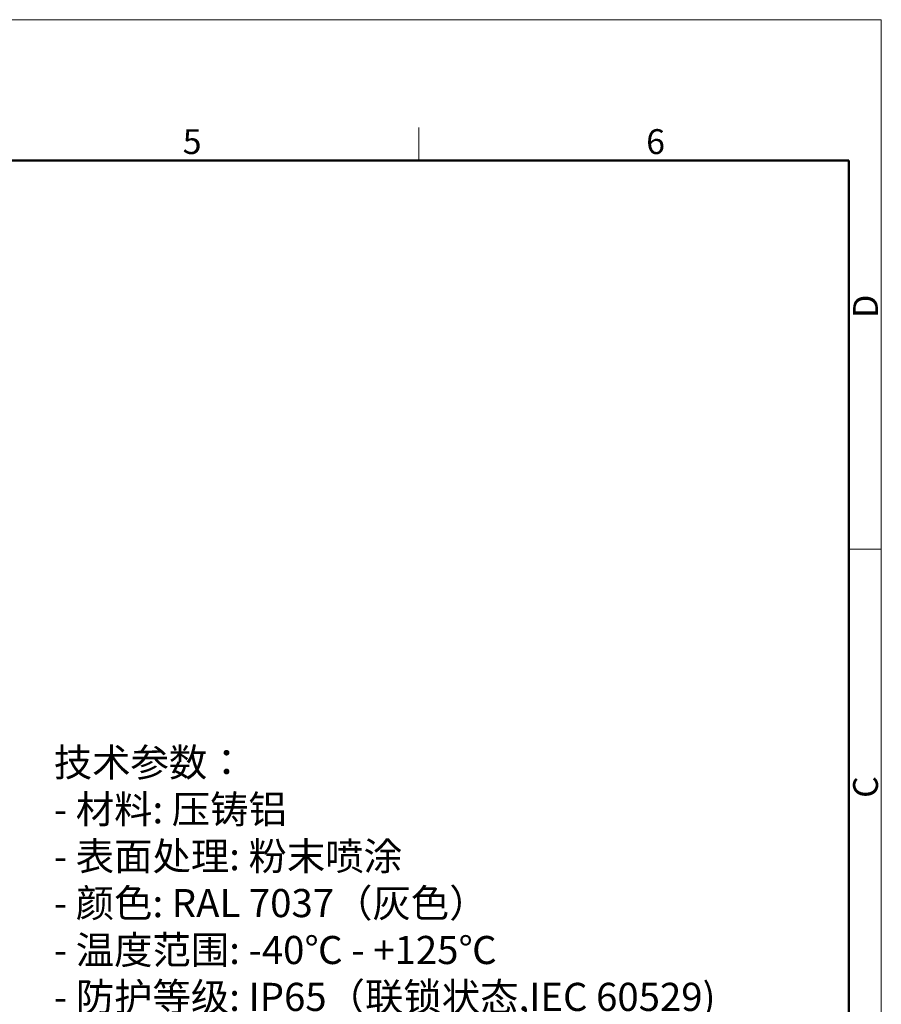
# Model space of a CAD drawing. Units: millimetres. Extents: x 1223 to 1668, y 481 to 796.
# Drawn here: x 1531 to 1668, y 638 to 796 of the extents above; entities that cross this region are included whole.
import ezdxf

# ---------------------------------------------------------------- set-up
doc = ezdxf.new("R2010")
doc.units = ezdxf.units.MM
doc.header["$LTSCALE"] = 65.395
for name, color, linetype, lineweight in [('Dim', 3, 'CONTINUOUS', 15), ('图框', 7, 'CONTINUOUS', 20), ('打标文字', 3, 'CONTINUOUS', 20)]:
    doc.layers.add(name, color=color, linetype=linetype, lineweight=lineweight)
doc.styles.add('Romans字体', font='romans.shx', dxfattribs={"width": 0.75})
doc.styles.get("Standard").update_dxf_attribs({"font": 'SIMFANG.TTF', "width": 0.75})

# ---------------------------------------------------------------- blocks, each defined once
blk = doc.blocks.new('A4图框-NEW')
at = {"layer": '图框', "color": 1, "lineweight": 18}
for p in [(833.41, 690.53), (1130.41, 480.53)]:
    blk.add_line(p, (1130.41, 690.53), dxfattribs=at)
at = {"layer": '图框', "color": 6}
for p, q in [((1081.09, 679.03), (1081.09, 675.53)), ((1130.41, 634.07), (1126.93, 634.07))]:
    blk.add_line(p, q, dxfattribs=at)
at = {"layer": '图框', "lineweight": 50}
for p in [(836.91, 675.53), (1126.93, 484.34)]:
    blk.add_line(p, (1126.93, 675.53), dxfattribs=at)
at = {"layer": '图框', "color": 6, "char_height": 2.65, "width": 2.5579, "attachment_point": 1, "style": 'Romans字体'}
for s, insert in [('5', (1055.9, 678.86)), ('6', (1105.33, 678.86))]:
    blk.add_mtext(s, dxfattribs=dict(at, insert=insert))
at = {"layer": '图框', "color": 6, "char_height": 2.65, "width": 2.5579, "attachment_point": 1, "rotation": 90, "style": 'Romans字体'}
for s, insert in [('D', (1127.4, 658.73)), ('C', (1127.4, 607.55))]:
    blk.add_mtext(s, dxfattribs=dict(at, insert=insert))

msp = doc.modelspace()

# ---------------------------------------------------------------- block references
at = {"layer": 'Dim', "xscale": 1.5, "yscale": 1.5, "zscale": 1.5}
msp.add_blockref('A4图框-NEW', (-27.21, -240.27), dxfattribs=at)

# ---------------------------------------------------------------- texts
at = {"layer": '打标文字', "color": 3, "insert": (1536.02, 678.98), "char_height": 4.5, "width": 129.3822, "attachment_point": 1}
msp.add_mtext('\\A1;技术参数：\\P- 材料: 压铸铝\\P- 表面处理: 粉末喷涂\\P- 颜色: {\\Fromans|c134;RAL 7037}（灰色） \\P- 温度范围: {\\Fromans|c134;-40}℃{\\Fromans|c134; - +125}℃\\P- 防护等级: {\\Fromans|c134;IP65}（联锁状态,{\\Fromans|c134;IEC 60529})    \\P{\\Fromans|c134;\\PTechnical specification:\\P- Material: aluminium die-cast\\P- Surface: powder-coated\\P- Colour: RAL 7037(grey)\\P- Temperature range: -40}℃{\\Fromans|c134; - +125}℃{\\Fromans|c134;\\P- Degree of protection: IP65\\P  (acc.to IEC 60529 for coupled connector)}', dxfattribs=at)

doc.saveas('drawing.dxf')
